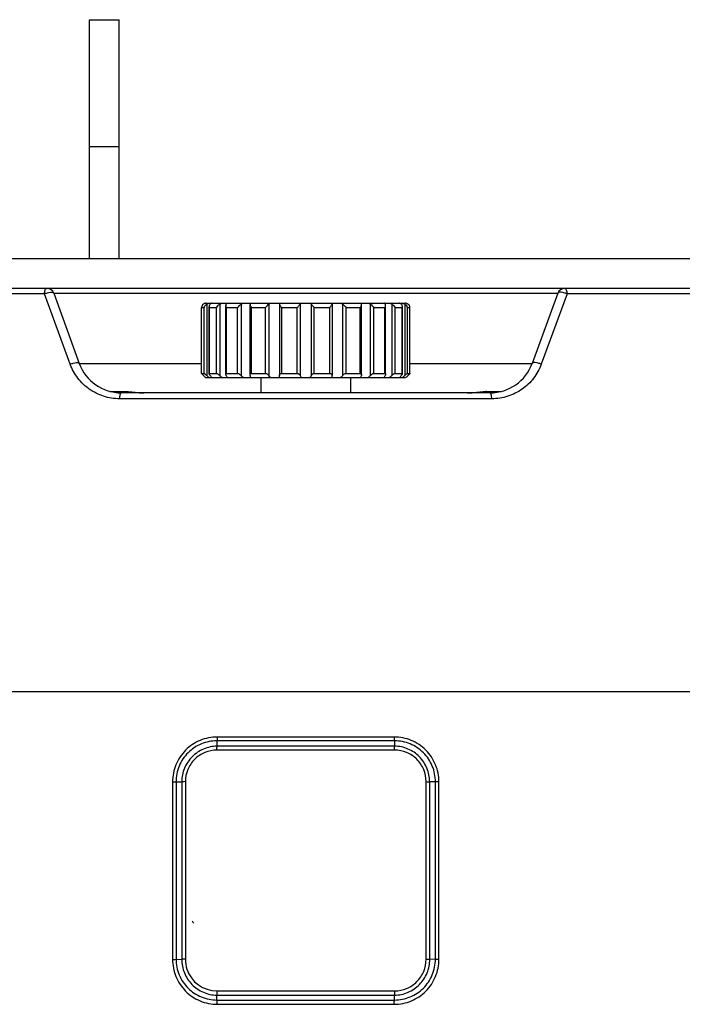
# Model space of a CAD drawing. Units: millimetres. Extents: x 9520 to 11618, y -2807 to -1324.
# Drawn here: x 10266 to 10310, y -1694 to -1628 of the extents above; entities that cross this region are included whole.
import ezdxf

# ---------------------------------------------------------------- set-up
doc = ezdxf.new("R2010")
doc.units = ezdxf.units.MM
doc.header["$LTSCALE"] = 16.335
doc.layers.get('0').update_dxf_attribs({"linetype": 'CONTINUOUS'})
doc.layers.add('02___PRT_ALL_AXES', color=7, linetype='CONTINUOUS')

msp = doc.modelspace()

# ---------------------------------------------------------------- linework, layer by layer
at = {"color": 3, "linetype": 'Continuous'}
for p, q in [((10270.764, -1627.753), (10270.764, -1643.753)), ((10228.264, -1643.753), (10342.264, -1643.753))]:
    msp.add_line(p, q, dxfattribs=at)
at = {"color": 7, "linetype": 'Continuous'}
for p, q in [((10270.764, -1627.753), (10272.764, -1627.753)), ((10272.764, -1643.753), (10272.764, -1627.753)), ((10270.764, -1636.253), (10272.764, -1636.253)), ((10342.264, -1645.753), (10228.264, -1645.753)), ((10267.755, -1646.125), (10231.965, -1646.125)), ((10269.482, -1650.838), (10267.755, -1646.125)), ((10268.384, -1646.082), (10270.093, -1650.779)), ((10268.384, -1646.082), (10302.144, -1646.082)), ((10302.144, -1646.082), (10300.434, -1650.779)), ((10302.773, -1646.125), (10301.046, -1650.838)), ((10338.563, -1646.125), (10302.773, -1646.125)), ((10278.287, -1647.034), (10278.287, -1647.053)), ((10278.287, -1651.454), (10278.287, -1647.034)), ((10278.287, -1651.453), (10278.287, -1647.053)), ((10278.452, -1647.053), (10278.287, -1647.053)), ((10278.452, -1651.453), (10278.452, -1647.053)), ((10278.569, -1646.753), (10278.903, -1646.753)), ((10278.633, -1646.801), (10278.633, -1651.592)), ((10278.791, -1651.453), (10278.791, -1646.96)), ((10278.806, -1651.453), (10278.806, -1647.053)), ((10279.283, -1647.053), (10278.806, -1647.053)), ((10278.976, -1646.753), (10281.538, -1646.753)), ((10279.283, -1651.453), (10279.283, -1647.053)), ((10279.503, -1646.801), (10279.503, -1651.592)), ((10279.908, -1651.501), (10279.908, -1646.892)), ((10279.957, -1651.453), (10279.957, -1647.053)), ((10280.699, -1647.053), (10279.957, -1647.053)), ((10280.699, -1651.453), (10280.699, -1647.053)), ((10280.936, -1646.801), (10280.936, -1651.592)), ((10281.537, -1646.801), (10281.531, -1646.835)), ((10281.531, -1651.547), (10281.531, -1646.835)), ((10281.549, -1646.753), (10288.978, -1646.753)), ((10281.627, -1651.453), (10281.627, -1647.053)), ((10282.563, -1647.053), (10281.627, -1647.053)), ((10282.563, -1651.453), (10282.563, -1647.053)), ((10282.793, -1646.801), (10282.793, -1651.592)), ((10283.5, -1646.801), (10283.5, -1651.592)), ((10283.653, -1651.453), (10283.653, -1647.053)), ((10284.69, -1647.053), (10283.653, -1647.053)), ((10284.69, -1651.453), (10284.69, -1647.053)), ((10284.892, -1646.801), (10284.892, -1651.592)), ((10285.635, -1646.801), (10285.635, -1651.592)), ((10285.837, -1651.453), (10285.837, -1647.053)), ((10286.874, -1647.053), (10285.837, -1647.053)), ((10286.874, -1651.453), (10286.874, -1647.053)), ((10287.028, -1646.801), (10287.028, -1651.592)), ((10287.734, -1646.801), (10287.734, -1651.592)), ((10287.965, -1651.453), (10287.965, -1647.053)), ((10288.901, -1647.053), (10287.965, -1647.053)), ((10288.901, -1651.453), (10288.901, -1647.053)), ((10288.978, -1646.762), (10288.99, -1646.753)), ((10288.99, -1646.753), (10291.551, -1646.753)), ((10288.997, -1646.835), (10288.991, -1646.801)), ((10288.997, -1651.547), (10288.997, -1646.835)), ((10289.591, -1646.801), (10289.591, -1651.592)), ((10289.828, -1651.453), (10289.828, -1647.053)), ((10290.571, -1647.053), (10289.828, -1647.053)), ((10290.571, -1651.453), (10290.571, -1647.053)), ((10290.619, -1651.501), (10290.619, -1646.892)), ((10291.025, -1646.801), (10291.025, -1651.592)), ((10291.245, -1651.453), (10291.245, -1647.053)), ((10291.722, -1647.053), (10291.245, -1647.053)), ((10291.562, -1646.753), (10291.959, -1646.753)), ((10291.722, -1651.453), (10291.722, -1647.053)), ((10291.737, -1651.453), (10291.737, -1646.96)), ((10291.895, -1646.801), (10291.895, -1651.592)), ((10292.076, -1651.453), (10292.076, -1647.053)), ((10292.24, -1647.053), (10292.076, -1647.053)), ((10270.093, -1650.779), (10278.287, -1650.779)), ((10292.241, -1650.779), (10300.434, -1650.779)), ((10278.287, -1651.454), (10278.287, -1651.453)), ((10278.287, -1651.453), (10278.452, -1651.453)), ((10291.551, -1651.753), (10278.569, -1651.753)), ((10278.806, -1651.453), (10279.283, -1651.453)), ((10279.957, -1651.453), (10280.699, -1651.453)), ((10281.537, -1651.592), (10281.531, -1651.547)), ((10281.627, -1651.453), (10282.563, -1651.453)), ((10282.264, -1651.753), (10282.264, -1652.753)), ((10283.653, -1651.453), (10284.69, -1651.453)), ((10285.837, -1651.453), (10286.874, -1651.453)), ((10287.965, -1651.453), (10288.901, -1651.453)), ((10288.264, -1651.753), (10288.264, -1652.753)), ((10288.997, -1651.547), (10288.991, -1651.592)), ((10289.828, -1651.453), (10290.571, -1651.453)), ((10291.245, -1651.453), (10291.722, -1651.453)), ((10291.959, -1651.753), (10291.562, -1651.753)), ((10292.076, -1651.453), (10292.24, -1651.453)), ((10272.149, -1652.655), (10273.149, -1652.655)), ((10297.615, -1652.753), (10272.912, -1652.753)), ((10297.379, -1652.655), (10298.379, -1652.655)), ((10297.726, -1653.149), (10272.801, -1653.149)), ((10279.315, -1676.07), (10279.315, -1676.426)), ((10291.213, -1676.07), (10279.315, -1676.07)), ((10291.191, -1675.81), (10279.336, -1675.81)), ((10291.213, -1676.07), (10291.213, -1676.426)), ((10291.217, -1676.687), (10279.31, -1676.687)), ((10276.575, -1678.804), (10276.575, -1690.704)), ((10276.575, -1678.804), (10276.958, -1678.809)), ((10277.199, -1678.802), (10277.198, -1690.703)), ((10293.329, -1690.703), (10293.328, -1678.802)), ((10293.953, -1678.804), (10293.57, -1678.805)), ((10293.571, -1690.706), (10293.57, -1678.805)), ((10293.953, -1690.704), (10293.953, -1678.804)), ((10276.339, -1678.817), (10276.338, -1690.71)), ((10276.958, -1678.809), (10276.957, -1690.706)), ((10294.189, -1690.71), (10294.189, -1678.817)), ((10276.575, -1690.704), (10276.957, -1690.706)), ((10293.953, -1690.704), (10293.571, -1690.706)), ((10279.309, -1692.817), (10291.219, -1692.817)), ((10279.315, -1693.43), (10279.314, -1693.106)), ((10291.213, -1693.43), (10291.213, -1693.106)), ((10279.315, -1693.43), (10291.213, -1693.43)), ((10279.336, -1693.718), (10291.191, -1693.718))]:
    msp.add_line(p, q, dxfattribs=at)
for centre, radius, start, end in [((10267.914, -1646.253), 0.5, 20, 90), ((10302.614, -1646.253), 0.5, 90, 160), ((10278.569, -1647.03), 0.276, 90.0036, 95.60909), ((10272.912, -1649.753), 3, 200, 270), ((10297.615, -1649.753), 3, 270, 340), ((10264.882, -1664.855), 18.947, 43.74853, 44.42843), ((10285.285, -1651.438), 0.421, 201.37453, 228.39426), ((10279.329, -1690.701), 2.13, 180.05259, 198.02786), ((10279.31, -1690.705), 2.112, 198.07027, 269.95988)]:
    msp.add_arc(centre, radius, start, end, dxfattribs=at)
for points, knots in [([(10267.755, -1646.125), (10267.759, -1646.075), (10267.772, -1645.984), (10267.806, -1645.867), (10267.847, -1645.784), (10267.894, -1645.753), (10267.914, -1645.753)], [0, 0, 0, 0, 0.353766, 0.6479, 0.860646, 1, 1, 1, 1]), ([(10302.614, -1645.753), (10302.634, -1645.753), (10302.68, -1645.784), (10302.721, -1645.867), (10302.756, -1645.984), (10302.768, -1646.075), (10302.773, -1646.125)], [0, 0, 0, 0, 0.139354, 0.3521, 0.646234, 1, 1, 1, 1]), ([(10267.755, -1646.125), (10267.82, -1646.091), (10267.956, -1646.049), (10268.121, -1646.015), (10268.24, -1646.012), (10268.318, -1646.024), (10268.373, -1646.054), (10268.384, -1646.082)], [0, 0, 0, 0, 0.332494, 0.635539, 0.760241, 0.862778, 1, 1, 1, 1]), ([(10302.773, -1646.125), (10302.707, -1646.091), (10302.572, -1646.049), (10302.407, -1646.015), (10302.288, -1646.012), (10302.21, -1646.024), (10302.154, -1646.054), (10302.144, -1646.082)], [0, 0, 0, 0, 0.332494, 0.635539, 0.760241, 0.862778, 1, 1, 1, 1]), ([(10278.412, -1646.801), (10278.372, -1646.827), (10278.308, -1646.898), (10278.287, -1646.991), (10278.287, -1647.034)], [0, 0, 0, 0, 0.526955, 1, 1, 1, 1]), ([(10278.542, -1646.755), (10278.532, -1646.756), (10278.486, -1646.763), (10278.442, -1646.781), (10278.412, -1646.801)], [0, 0, 0, 0, 0.223793, 1, 1, 1, 1]), ([(10278.452, -1647.053), (10278.461, -1647.005), (10278.505, -1646.905), (10278.585, -1646.83), (10278.633, -1646.801)], [0, 0, 0, 0, 0.466474, 1, 1, 1, 1]), ([(10278.633, -1646.801), (10278.661, -1646.783), (10278.722, -1646.76), (10278.786, -1646.753), (10278.817, -1646.753)], [0, 0, 0, 0, 0.519295, 1, 1, 1, 1]), ([(10278.863, -1646.801), (10278.838, -1646.82), (10278.801, -1646.87), (10278.791, -1646.93), (10278.791, -1646.96)], [0, 0, 0, 0, 0.511536, 1, 1, 1, 1]), ([(10278.791, -1646.96), (10278.791, -1646.967), (10278.792, -1646.999), (10278.799, -1647.031), (10278.806, -1647.053)], [0, 0, 0, 0, 0.243774, 1, 1, 1, 1]), ([(10278.976, -1646.753), (10278.96, -1646.753), (10278.918, -1646.763), (10278.882, -1646.785), (10278.863, -1646.801)], [0, 0, 0, 0, 0.404394, 1, 1, 1, 1]), ([(10279.283, -1647.053), (10279.304, -1647.004), (10279.367, -1646.908), (10279.452, -1646.832), (10279.503, -1646.801)], [0, 0, 0, 0, 0.476551, 1, 1, 1, 1]), ([(10279.503, -1646.801), (10279.531, -1646.783), (10279.595, -1646.759), (10279.662, -1646.753), (10279.695, -1646.753)], [0, 0, 0, 0, 0.499435, 1, 1, 1, 1]), ([(10279.939, -1646.801), (10279.929, -1646.813), (10279.912, -1646.842), (10279.908, -1646.875), (10279.908, -1646.892)], [0, 0, 0, 0, 0.494774, 1, 1, 1, 1]), ([(10279.908, -1646.892), (10279.908, -1646.919), (10279.919, -1646.975), (10279.943, -1647.027), (10279.957, -1647.053)], [0, 0, 0, 0, 0.47232, 1, 1, 1, 1]), ([(10280, -1646.753), (10279.997, -1646.753), (10279.99, -1646.757), (10279.977, -1646.765), (10279.959, -1646.78), (10279.946, -1646.793), (10279.939, -1646.801)], [0, 0, 0, 0, 0.094775, 0.291406, 0.594839, 1, 1, 1, 1]), ([(10280.699, -1647.053), (10280.73, -1647.005), (10280.803, -1646.913), (10280.889, -1646.835), (10280.936, -1646.801)], [0, 0, 0, 0, 0.496318, 1, 1, 1, 1]), ([(10280.936, -1646.801), (10280.961, -1646.783), (10281.022, -1646.758), (10281.086, -1646.753), (10281.119, -1646.753)], [0, 0, 0, 0, 0.482976, 1, 1, 1, 1]), ([(10281.531, -1646.835), (10281.531, -1646.852), (10281.538, -1646.888), (10281.568, -1646.963), (10281.602, -1647.017), (10281.627, -1647.053)], [0, 0, 0, 0, 0.209213, 0.449593, 1, 1, 1, 1]), ([(10281.545, -1646.781), (10281.544, -1646.782), (10281.542, -1646.789), (10281.539, -1646.795), (10281.537, -1646.801)], [0, 0, 0, 0, 0.22091, 1, 1, 1, 1]), ([(10281.538, -1646.753), (10281.541, -1646.753), (10281.547, -1646.754), (10281.549, -1646.76), (10281.549, -1646.762)], [0, 0, 0, 0, 0.539663, 1, 1, 1, 1]), ([(10281.549, -1646.762), (10281.549, -1646.764), (10281.549, -1646.77), (10281.547, -1646.776), (10281.545, -1646.781)], [0, 0, 0, 0, 0.187198, 1, 1, 1, 1]), ([(10282.563, -1647.053), (10282.581, -1647.03), (10282.653, -1646.941), (10282.732, -1646.859), (10282.793, -1646.801)], [0, 0, 0, 0, 0.259058, 1, 1, 1, 1]), ([(10282.793, -1646.801), (10282.812, -1646.783), (10282.864, -1646.757), (10282.92, -1646.753), (10282.949, -1646.753)], [0, 0, 0, 0, 0.468369, 1, 1, 1, 1]), ([(10283.441, -1646.753), (10283.455, -1646.753), (10283.479, -1646.755), (10283.496, -1646.779), (10283.499, -1646.793), (10283.5, -1646.801)], [0, 0, 0, 0, 0.505914, 0.727144, 1, 1, 1, 1]), ([(10283.5, -1646.801), (10283.502, -1646.819), (10283.518, -1646.86), (10283.554, -1646.92), (10283.6, -1646.986), (10283.635, -1647.031), (10283.653, -1647.053)], [0, 0, 0, 0, 0.189611, 0.431998, 0.706756, 1, 1, 1, 1]), ([(10284.69, -1647.053), (10284.728, -1647.008), (10284.784, -1646.942), (10284.852, -1646.858), (10284.881, -1646.819), (10284.892, -1646.801)], [0, 0, 0, 0, 0.547501, 0.796258, 1, 1, 1, 1]), ([(10284.892, -1646.801), (10284.898, -1646.792), (10284.911, -1646.777), (10284.938, -1646.762), (10284.97, -1646.754), (10284.993, -1646.753), (10285.005, -1646.753)], [0, 0, 0, 0, 0.230493, 0.461454, 0.714943, 1, 1, 1, 1]), ([(10285.523, -1646.753), (10285.535, -1646.753), (10285.558, -1646.754), (10285.59, -1646.762), (10285.617, -1646.777), (10285.63, -1646.792), (10285.635, -1646.801)], [0, 0, 0, 0, 0.285543, 0.538514, 0.769018, 1, 1, 1, 1]), ([(10285.635, -1646.801), (10285.647, -1646.819), (10285.676, -1646.858), (10285.744, -1646.942), (10285.8, -1647.008), (10285.837, -1647.053)], [0, 0, 0, 0, 0.203625, 0.452418, 1, 1, 1, 1]), ([(10286.874, -1647.053), (10286.893, -1647.031), (10286.927, -1646.986), (10286.974, -1646.92), (10287.009, -1646.86), (10287.026, -1646.819), (10287.028, -1646.801)], [0, 0, 0, 0, 0.293146, 0.567922, 0.81028, 1, 1, 1, 1]), ([(10287.028, -1646.801), (10287.029, -1646.793), (10287.031, -1646.779), (10287.049, -1646.755), (10287.072, -1646.753), (10287.087, -1646.753)], [0, 0, 0, 0, 0.272027, 0.494021, 1, 1, 1, 1]), ([(10287.579, -1646.753), (10287.608, -1646.753), (10287.664, -1646.757), (10287.715, -1646.783), (10287.734, -1646.801)], [0, 0, 0, 0, 0.531667, 1, 1, 1, 1]), ([(10287.734, -1646.801), (10287.753, -1646.818), (10287.835, -1646.898), (10287.911, -1646.983), (10287.965, -1647.053)], [0, 0, 0, 0, 0.224797, 1, 1, 1, 1]), ([(10288.901, -1647.053), (10288.926, -1647.017), (10288.96, -1646.963), (10288.99, -1646.888), (10288.997, -1646.852), (10288.997, -1646.835)], [0, 0, 0, 0, 0.550373, 0.790681, 1, 1, 1, 1]), ([(10288.991, -1646.801), (10288.987, -1646.793), (10288.983, -1646.781), (10288.978, -1646.767), (10288.978, -1646.762)], [0, 0, 0, 0, 0.618943, 1, 1, 1, 1]), ([(10289.408, -1646.753), (10289.441, -1646.753), (10289.506, -1646.758), (10289.566, -1646.783), (10289.591, -1646.801)], [0, 0, 0, 0, 0.517057, 1, 1, 1, 1]), ([(10289.591, -1646.801), (10289.639, -1646.835), (10289.725, -1646.913), (10289.798, -1647.005), (10289.828, -1647.053)], [0, 0, 0, 0, 0.503602, 1, 1, 1, 1]), ([(10290.588, -1646.801), (10290.582, -1646.793), (10290.569, -1646.78), (10290.551, -1646.765), (10290.538, -1646.757), (10290.531, -1646.753), (10290.528, -1646.753)], [0, 0, 0, 0, 0.403901, 0.708624, 0.905009, 1, 1, 1, 1]), ([(10290.571, -1647.053), (10290.585, -1647.027), (10290.608, -1646.975), (10290.619, -1646.919), (10290.619, -1646.892)], [0, 0, 0, 0, 0.527655, 1, 1, 1, 1]), ([(10290.619, -1646.892), (10290.619, -1646.875), (10290.615, -1646.842), (10290.599, -1646.813), (10290.588, -1646.801)], [0, 0, 0, 0, 0.505217, 1, 1, 1, 1]), ([(10290.832, -1646.753), (10290.866, -1646.753), (10290.933, -1646.759), (10290.997, -1646.783), (10291.025, -1646.801)], [0, 0, 0, 0, 0.500596, 1, 1, 1, 1]), ([(10291.025, -1646.801), (10291.075, -1646.832), (10291.161, -1646.908), (10291.224, -1647.004), (10291.245, -1647.053)], [0, 0, 0, 0, 0.52337, 1, 1, 1, 1]), ([(10291.665, -1646.801), (10291.646, -1646.785), (10291.609, -1646.763), (10291.568, -1646.753), (10291.551, -1646.753)], [0, 0, 0, 0, 0.595662, 1, 1, 1, 1]), ([(10291.737, -1646.96), (10291.737, -1646.93), (10291.727, -1646.87), (10291.689, -1646.82), (10291.665, -1646.801)], [0, 0, 0, 0, 0.488293, 1, 1, 1, 1]), ([(10291.711, -1646.753), (10291.742, -1646.753), (10291.806, -1646.76), (10291.866, -1646.783), (10291.895, -1646.801)], [0, 0, 0, 0, 0.480736, 1, 1, 1, 1]), ([(10291.722, -1647.053), (10291.724, -1647.046), (10291.733, -1647.015), (10291.737, -1646.983), (10291.737, -1646.96)], [0, 0, 0, 0, 0.257314, 1, 1, 1, 1]), ([(10291.895, -1646.801), (10291.943, -1646.83), (10292.022, -1646.905), (10292.067, -1647.005), (10292.076, -1647.053)], [0, 0, 0, 0, 0.53345, 1, 1, 1, 1]), ([(10269.482, -1650.838), (10269.549, -1650.809), (10269.68, -1650.763), (10269.842, -1650.728), (10269.957, -1650.724), (10270.03, -1650.73), (10270.084, -1650.754), (10270.093, -1650.779)], [0, 0, 0, 0, 0.339851, 0.646717, 0.771764, 0.872263, 1, 1, 1, 1]), ([(10272.801, -1653.149), (10272.438, -1653.149), (10271.713, -1653.037), (10270.736, -1652.552), (10269.953, -1651.805), (10269.604, -1651.172), (10269.482, -1650.838)], [0, 0, 0, 0, 0.253987, 0.503703, 0.751378, 1, 1, 1, 1]), ([(10301.046, -1650.838), (10300.923, -1651.172), (10300.574, -1651.805), (10299.791, -1652.552), (10298.815, -1653.037), (10298.089, -1653.149), (10297.726, -1653.149)], [0, 0, 0, 0, 0.248621, 0.496295, 0.74601, 1, 1, 1, 1]), ([(10301.046, -1650.838), (10300.979, -1650.809), (10300.848, -1650.763), (10300.686, -1650.728), (10300.571, -1650.724), (10300.498, -1650.73), (10300.444, -1650.754), (10300.434, -1650.779)], [0, 0, 0, 0, 0.339846, 0.646717, 0.771766, 0.872266, 1, 1, 1, 1]), ([(10278.412, -1651.592), (10278.397, -1651.576), (10278.375, -1651.554), (10278.347, -1651.524), (10278.328, -1651.504), (10278.312, -1651.487), (10278.299, -1651.472), (10278.292, -1651.462), (10278.287, -1651.456), (10278.287, -1651.454)], [0, 0, 0, 0, 0.348157, 0.509378, 0.65726, 0.786968, 0.892523, 0.965764, 1, 1, 1, 1]), ([(10278.452, -1651.453), (10278.456, -1651.453), (10278.466, -1651.458), (10278.483, -1651.467), (10278.504, -1651.481), (10278.537, -1651.506), (10278.581, -1651.543), (10278.615, -1651.575), (10278.633, -1651.592)], [0, 0, 0, 0, 0.053366, 0.139524, 0.252442, 0.384321, 0.681922, 1, 1, 1, 1]), ([(10278.817, -1651.753), (10278.801, -1651.741), (10278.738, -1651.69), (10278.678, -1651.635), (10278.633, -1651.592)], [0, 0, 0, 0, 0.239253, 1, 1, 1, 1]), ([(10278.791, -1651.468), (10278.791, -1651.465), (10278.793, -1651.455), (10278.802, -1651.453), (10278.806, -1651.453)], [0, 0, 0, 0, 0.487944, 1, 1, 1, 1]), ([(10278.863, -1651.592), (10278.853, -1651.58), (10278.835, -1651.557), (10278.813, -1651.524), (10278.797, -1651.495), (10278.791, -1651.477), (10278.791, -1651.468)], [0, 0, 0, 0, 0.316666, 0.59925, 0.832744, 1, 1, 1, 1]), ([(10278.863, -1651.592), (10278.885, -1651.62), (10278.925, -1651.672), (10278.962, -1651.727), (10278.976, -1651.753)], [0, 0, 0, 0, 0.538226, 1, 1, 1, 1]), ([(10279.283, -1651.453), (10279.29, -1651.453), (10279.307, -1651.457), (10279.343, -1651.47), (10279.392, -1651.499), (10279.449, -1651.542), (10279.485, -1651.575), (10279.503, -1651.592)], [0, 0, 0, 0, 0.084403, 0.190172, 0.443421, 0.72077, 1, 1, 1, 1]), ([(10279.695, -1651.753), (10279.678, -1651.742), (10279.611, -1651.692), (10279.548, -1651.636), (10279.503, -1651.592)], [0, 0, 0, 0, 0.248927, 1, 1, 1, 1]), ([(10279.908, -1651.501), (10279.908, -1651.489), (10279.915, -1651.461), (10279.944, -1651.453), (10279.957, -1651.453)], [0, 0, 0, 0, 0.475608, 1, 1, 1, 1]), ([(10279.939, -1651.592), (10279.931, -1651.576), (10279.916, -1651.547), (10279.908, -1651.515), (10279.908, -1651.501)], [0, 0, 0, 0, 0.547747, 1, 1, 1, 1]), ([(10279.939, -1651.592), (10279.955, -1651.619), (10279.98, -1651.671), (10279.997, -1651.727), (10280, -1651.753)], [0, 0, 0, 0, 0.541531, 1, 1, 1, 1]), ([(10280.699, -1651.453), (10280.721, -1651.453), (10280.766, -1651.465), (10280.849, -1651.508), (10280.904, -1651.556), (10280.936, -1651.592)], [0, 0, 0, 0, 0.228082, 0.488014, 1, 1, 1, 1]), ([(10281.119, -1651.753), (10281.102, -1651.742), (10281.036, -1651.693), (10280.977, -1651.637), (10280.936, -1651.592)], [0, 0, 0, 0, 0.257159, 1, 1, 1, 1]), ([(10281.531, -1651.547), (10281.531, -1651.536), (10281.534, -1651.512), (10281.551, -1651.48), (10281.585, -1651.457), (10281.612, -1651.453), (10281.627, -1651.453)], [0, 0, 0, 0, 0.235016, 0.46147, 0.705872, 1, 1, 1, 1]), ([(10281.537, -1651.592), (10281.539, -1651.599), (10281.546, -1651.629), (10281.549, -1651.659), (10281.549, -1651.681)], [0, 0, 0, 0, 0.259852, 1, 1, 1, 1]), ([(10281.549, -1651.681), (10281.549, -1651.687), (10281.549, -1651.712), (10281.544, -1651.736), (10281.538, -1651.753)], [0, 0, 0, 0, 0.258249, 1, 1, 1, 1]), ([(10282.563, -1651.453), (10282.587, -1651.453), (10282.678, -1651.472), (10282.755, -1651.536), (10282.793, -1651.592)], [0, 0, 0, 0, 0.261396, 1, 1, 1, 1]), ([(10282.949, -1651.753), (10282.933, -1651.742), (10282.875, -1651.695), (10282.824, -1651.638), (10282.793, -1651.592)], [0, 0, 0, 0, 0.263127, 1, 1, 1, 1]), ([(10283.5, -1651.592), (10283.498, -1651.621), (10283.487, -1651.678), (10283.459, -1651.73), (10283.441, -1651.753)], [0, 0, 0, 0, 0.497197, 1, 1, 1, 1]), ([(10283.5, -1651.592), (10283.501, -1651.575), (10283.508, -1651.541), (10283.538, -1651.495), (10283.588, -1651.461), (10283.631, -1651.453), (10283.653, -1651.453)], [0, 0, 0, 0, 0.221563, 0.44969, 0.703676, 1, 1, 1, 1]), ([(10284.69, -1651.453), (10284.737, -1651.453), (10284.824, -1651.484), (10284.878, -1651.556), (10284.892, -1651.592)], [0, 0, 0, 0, 0.544464, 1, 1, 1, 1]), ([(10285.635, -1651.592), (10285.629, -1651.607), (10285.602, -1651.667), (10285.56, -1651.72), (10285.523, -1651.753)], [0, 0, 0, 0, 0.239069, 1, 1, 1, 1]), ([(10285.635, -1651.592), (10285.649, -1651.556), (10285.703, -1651.484), (10285.791, -1651.453), (10285.837, -1651.453)], [0, 0, 0, 0, 0.455528, 1, 1, 1, 1]), ([(10286.874, -1651.453), (10286.897, -1651.453), (10286.939, -1651.461), (10286.99, -1651.495), (10287.019, -1651.541), (10287.027, -1651.575), (10287.028, -1651.592)], [0, 0, 0, 0, 0.296358, 0.550301, 0.778434, 1, 1, 1, 1]), ([(10287.087, -1651.753), (10287.069, -1651.73), (10287.041, -1651.678), (10287.03, -1651.621), (10287.028, -1651.592)], [0, 0, 0, 0, 0.502803, 1, 1, 1, 1]), ([(10287.734, -1651.592), (10287.724, -1651.607), (10287.68, -1651.667), (10287.625, -1651.72), (10287.579, -1651.753)], [0, 0, 0, 0, 0.237793, 1, 1, 1, 1]), ([(10287.734, -1651.592), (10287.746, -1651.574), (10287.804, -1651.504), (10287.895, -1651.453), (10287.965, -1651.453)], [0, 0, 0, 0, 0.233462, 1, 1, 1, 1]), ([(10288.901, -1651.453), (10288.915, -1651.453), (10288.943, -1651.457), (10288.976, -1651.48), (10288.994, -1651.512), (10288.997, -1651.536), (10288.997, -1651.547)], [0, 0, 0, 0, 0.294155, 0.538543, 0.764979, 1, 1, 1, 1]), ([(10288.978, -1651.681), (10288.978, -1651.674), (10288.979, -1651.644), (10288.985, -1651.614), (10288.991, -1651.592)], [0, 0, 0, 0, 0.240676, 1, 1, 1, 1]), ([(10288.99, -1651.753), (10288.988, -1651.748), (10288.981, -1651.724), (10288.978, -1651.699), (10288.978, -1651.681)], [0, 0, 0, 0, 0.243178, 1, 1, 1, 1]), ([(10289.591, -1651.592), (10289.578, -1651.607), (10289.522, -1651.666), (10289.46, -1651.719), (10289.408, -1651.753)], [0, 0, 0, 0, 0.242079, 1, 1, 1, 1]), ([(10289.591, -1651.592), (10289.623, -1651.556), (10289.679, -1651.508), (10289.762, -1651.465), (10289.807, -1651.453), (10289.828, -1651.453)], [0, 0, 0, 0, 0.511978, 0.771947, 1, 1, 1, 1]), ([(10290.528, -1651.753), (10290.531, -1651.727), (10290.548, -1651.671), (10290.573, -1651.619), (10290.588, -1651.592)], [0, 0, 0, 0, 0.458469, 1, 1, 1, 1]), ([(10290.571, -1651.453), (10290.584, -1651.453), (10290.612, -1651.461), (10290.619, -1651.489), (10290.619, -1651.501)], [0, 0, 0, 0, 0.524448, 1, 1, 1, 1]), ([(10290.619, -1651.501), (10290.619, -1651.515), (10290.611, -1651.547), (10290.597, -1651.576), (10290.588, -1651.592)], [0, 0, 0, 0, 0.452248, 1, 1, 1, 1]), ([(10291.025, -1651.592), (10291.01, -1651.607), (10290.949, -1651.664), (10290.884, -1651.717), (10290.832, -1651.753)], [0, 0, 0, 0, 0.249054, 1, 1, 1, 1]), ([(10291.025, -1651.592), (10291.043, -1651.575), (10291.079, -1651.542), (10291.136, -1651.499), (10291.184, -1651.47), (10291.221, -1651.457), (10291.238, -1651.453), (10291.245, -1651.453)], [0, 0, 0, 0, 0.279226, 0.556572, 0.809853, 0.915609, 1, 1, 1, 1]), ([(10291.551, -1651.753), (10291.566, -1651.727), (10291.603, -1651.672), (10291.643, -1651.62), (10291.665, -1651.592)], [0, 0, 0, 0, 0.461773, 1, 1, 1, 1]), ([(10291.737, -1651.468), (10291.737, -1651.477), (10291.731, -1651.495), (10291.715, -1651.524), (10291.692, -1651.557), (10291.675, -1651.58), (10291.665, -1651.592)], [0, 0, 0, 0, 0.167236, 0.400728, 0.683319, 1, 1, 1, 1]), ([(10291.895, -1651.592), (10291.879, -1651.606), (10291.82, -1651.662), (10291.759, -1651.716), (10291.711, -1651.753)], [0, 0, 0, 0, 0.257661, 1, 1, 1, 1]), ([(10291.722, -1651.453), (10291.726, -1651.453), (10291.735, -1651.455), (10291.737, -1651.465), (10291.737, -1651.468)], [0, 0, 0, 0, 0.51205, 1, 1, 1, 1]), ([(10291.895, -1651.592), (10291.912, -1651.575), (10291.947, -1651.543), (10291.991, -1651.506), (10292.024, -1651.481), (10292.045, -1651.467), (10292.062, -1651.458), (10292.072, -1651.453), (10292.076, -1651.453)], [0, 0, 0, 0, 0.318073, 0.615673, 0.747565, 0.860497, 0.946648, 1, 1, 1, 1]), ([(10272.801, -1653.149), (10272.806, -1653.053), (10272.821, -1652.925), (10272.861, -1652.795), (10272.896, -1652.753), (10272.912, -1652.753)], [0, 0, 0, 0, 0.677693, 0.888019, 1, 1, 1, 1]), ([(10273.149, -1652.655), (10273.164, -1652.655), (10273.238, -1652.656), (10273.312, -1652.662), (10273.371, -1652.668)], [0, 0, 0, 0, 0.205552, 1, 1, 1, 1]), ([(10273.371, -1652.668), (10273.525, -1652.682), (10273.871, -1652.724), (10274.22, -1652.751), (10274.415, -1652.753)], [0, 0, 0, 0, 0.441857, 1, 1, 1, 1]), ([(10296.112, -1652.753), (10296.307, -1652.751), (10296.656, -1652.724), (10297.003, -1652.682), (10297.157, -1652.668)], [0, 0, 0, 0, 0.558125, 1, 1, 1, 1]), ([(10297.157, -1652.668), (10297.178, -1652.666), (10297.252, -1652.659), (10297.326, -1652.655), (10297.379, -1652.655)], [0, 0, 0, 0, 0.293168, 1, 1, 1, 1]), ([(10297.726, -1653.149), (10297.722, -1653.053), (10297.706, -1652.925), (10297.667, -1652.795), (10297.631, -1652.753), (10297.615, -1652.753)], [0, 0, 0, 0, 0.677693, 0.888019, 1, 1, 1, 1]), ([(10279.336, -1675.81), (10278.947, -1675.81), (10278.159, -1675.966), (10277.162, -1676.636), (10276.495, -1677.635), (10276.339, -1678.426), (10276.339, -1678.817)], [0, 0, 0, 0, 0.249368, 0.499243, 0.74964, 1, 1, 1, 1]), ([(10279.315, -1676.07), (10278.96, -1676.069), (10278.241, -1676.209), (10277.328, -1676.815), (10276.716, -1677.725), (10276.574, -1678.447), (10276.575, -1678.804)], [0, 0, 0, 0, 0.249245, 0.499097, 0.749573, 1, 1, 1, 1]), ([(10279.336, -1675.81), (10279.336, -1675.863), (10279.332, -1675.95), (10279.326, -1676.037), (10279.316, -1676.07)], [0, 0, 0, 0, 0.609218, 1, 1, 1, 1]), ([(10294.189, -1678.817), (10294.189, -1678.426), (10294.033, -1677.635), (10293.366, -1676.636), (10292.369, -1675.966), (10291.581, -1675.81), (10291.191, -1675.81)], [0, 0, 0, 0, 0.250355, 0.500749, 0.750626, 1, 1, 1, 1]), ([(10291.191, -1675.81), (10291.192, -1675.863), (10291.195, -1675.95), (10291.202, -1676.037), (10291.211, -1676.07)], [0, 0, 0, 0, 0.609223, 1, 1, 1, 1]), ([(10293.953, -1678.804), (10293.954, -1678.447), (10293.811, -1677.725), (10293.199, -1676.815), (10292.287, -1676.209), (10291.568, -1676.069), (10291.213, -1676.07)], [0, 0, 0, 0, 0.250423, 0.500897, 0.750749, 1, 1, 1, 1]), ([(10279.315, -1676.426), (10279.008, -1676.428), (10278.388, -1676.559), (10277.607, -1677.091), (10277.084, -1677.879), (10276.959, -1678.501), (10276.958, -1678.809)], [0, 0, 0, 0, 0.249529, 0.499472, 0.749767, 1, 1, 1, 1]), ([(10279.31, -1676.687), (10279.036, -1676.687), (10278.482, -1676.797), (10277.78, -1677.268), (10277.309, -1677.971), (10277.199, -1678.527), (10277.199, -1678.802)], [0, 0, 0, 0, 0.249405, 0.499345, 0.749724, 1, 1, 1, 1]), ([(10279.31, -1676.687), (10279.311, -1676.634), (10279.314, -1676.547), (10279.321, -1676.459), (10279.33, -1676.426)], [0, 0, 0, 0, 0.60929, 1, 1, 1, 1]), ([(10291.213, -1676.426), (10290.223, -1676.425), (10286.257, -1676.423), (10282.291, -1676.423), (10279.315, -1676.426)], [0, 0, 0, 0, 0.249681, 1, 1, 1, 1]), ([(10291.217, -1676.687), (10291.217, -1676.634), (10291.213, -1676.547), (10291.207, -1676.459), (10291.198, -1676.426)], [0, 0, 0, 0, 0.6093, 1, 1, 1, 1]), ([(10293.57, -1678.805), (10293.568, -1678.498), (10293.442, -1677.877), (10292.92, -1677.09), (10292.139, -1676.559), (10291.52, -1676.428), (10291.213, -1676.426)], [0, 0, 0, 0, 0.250253, 0.500567, 0.750538, 1, 1, 1, 1]), ([(10293.328, -1678.802), (10293.328, -1678.527), (10293.218, -1677.971), (10292.748, -1677.267), (10292.046, -1676.797), (10291.491, -1676.687), (10291.217, -1676.687)], [0, 0, 0, 0, 0.250297, 0.500698, 0.750664, 1, 1, 1, 1]), ([(10276.339, -1678.817), (10276.387, -1678.817), (10276.466, -1678.814), (10276.545, -1678.81), (10276.575, -1678.805)], [0, 0, 0, 0, 0.611387, 1, 1, 1, 1]), ([(10277.199, -1678.802), (10277.15, -1678.803), (10277.069, -1678.805), (10276.989, -1678.809), (10276.958, -1678.814)], [0, 0, 0, 0, 0.611324, 1, 1, 1, 1]), ([(10293.328, -1678.802), (10293.378, -1678.803), (10293.458, -1678.805), (10293.539, -1678.809), (10293.57, -1678.814)], [0, 0, 0, 0, 0.611328, 1, 1, 1, 1]), ([(10294.189, -1678.817), (10294.141, -1678.817), (10294.062, -1678.814), (10293.983, -1678.81), (10293.953, -1678.805)], [0, 0, 0, 0, 0.611368, 1, 1, 1, 1]), ([(10276.338, -1690.71), (10276.364, -1690.71), (10276.443, -1690.709), (10276.522, -1690.709), (10276.575, -1690.704)], [0, 0, 0, 0, 0.324193, 1, 1, 1, 1]), ([(10276.338, -1690.71), (10276.338, -1691.102), (10276.495, -1691.893), (10277.162, -1692.892), (10278.158, -1693.562), (10278.946, -1693.718), (10279.336, -1693.718)], [0, 0, 0, 0, 0.250848, 0.500828, 0.750294, 1, 1, 1, 1]), ([(10276.575, -1690.704), (10276.575, -1691.061), (10276.719, -1691.781), (10277.332, -1692.688), (10278.242, -1693.291), (10278.96, -1693.431), (10279.315, -1693.43)], [0, 0, 0, 0, 0.251025, 0.501002, 0.750354, 1, 1, 1, 1]), ([(10276.957, -1690.706), (10276.956, -1691.016), (10277.077, -1691.642), (10277.599, -1692.436), (10278.383, -1692.972), (10279.006, -1693.104), (10279.314, -1693.106)], [0, 0, 0, 0, 0.25065, 0.500701, 0.750369, 1, 1, 1, 1]), ([(10277.198, -1690.703), (10277.172, -1690.703), (10277.092, -1690.704), (10277.011, -1690.704), (10276.957, -1690.709)], [0, 0, 0, 0, 0.323808, 1, 1, 1, 1]), ([(10291.191, -1693.718), (10291.581, -1693.718), (10292.37, -1693.561), (10293.366, -1692.892), (10294.033, -1691.893), (10294.189, -1691.102), (10294.189, -1690.71)], [0, 0, 0, 0, 0.249705, 0.49917, 0.749153, 1, 1, 1, 1]), ([(10291.213, -1693.43), (10291.568, -1693.431), (10292.285, -1693.291), (10293.196, -1692.688), (10293.808, -1691.781), (10293.952, -1691.061), (10293.953, -1690.704)], [0, 0, 0, 0, 0.249645, 0.498999, 0.748975, 1, 1, 1, 1]), ([(10291.213, -1693.106), (10291.522, -1693.104), (10292.144, -1692.972), (10292.928, -1692.436), (10293.451, -1691.642), (10293.571, -1691.016), (10293.571, -1690.706)], [0, 0, 0, 0, 0.249736, 0.499369, 0.749386, 1, 1, 1, 1]), ([(10291.219, -1692.817), (10291.493, -1692.816), (10292.048, -1692.706), (10292.749, -1692.237), (10293.219, -1691.535), (10293.329, -1690.978), (10293.329, -1690.703)], [0, 0, 0, 0, 0.24968, 0.499225, 0.749242, 1, 1, 1, 1]), ([(10293.329, -1690.703), (10293.355, -1690.703), (10293.436, -1690.704), (10293.517, -1690.704), (10293.571, -1690.709)], [0, 0, 0, 0, 0.323801, 1, 1, 1, 1]), ([(10294.189, -1690.71), (10294.164, -1690.71), (10294.085, -1690.709), (10294.006, -1690.709), (10293.953, -1690.704)], [0, 0, 0, 0, 0.324208, 1, 1, 1, 1]), ([(10279.309, -1692.817), (10279.309, -1692.875), (10279.312, -1692.972), (10279.318, -1693.069), (10279.328, -1693.106)], [0, 0, 0, 0, 0.607715, 1, 1, 1, 1]), ([(10279.314, -1693.106), (10280.305, -1693.107), (10284.271, -1693.109), (10288.237, -1693.108), (10291.213, -1693.106)], [0, 0, 0, 0, 0.249689, 1, 1, 1, 1]), ([(10291.219, -1692.817), (10291.219, -1692.875), (10291.215, -1692.972), (10291.209, -1693.069), (10291.199, -1693.106)], [0, 0, 0, 0, 0.60771, 1, 1, 1, 1]), ([(10279.336, -1693.718), (10279.336, -1693.66), (10279.333, -1693.563), (10279.327, -1693.466), (10279.317, -1693.43)], [0, 0, 0, 0, 0.607681, 1, 1, 1, 1]), ([(10291.191, -1693.718), (10291.191, -1693.66), (10291.195, -1693.563), (10291.201, -1693.466), (10291.211, -1693.43)], [0, 0, 0, 0, 0.607677, 1, 1, 1, 1])]:
    msp.add_open_spline(points, degree=3, knots=knots, dxfattribs=at)
for points in [[(10273.149, -1652.655), (10273.214, -1652.673), (10273.276, -1652.708), (10273.326, -1652.753)], [(10297.379, -1652.655), (10297.314, -1652.673), (10297.252, -1652.708), (10297.202, -1652.753)], [(10277.772, -1688.281), (10277.698, -1688.229), (10277.65, -1688.17), (10277.709, -1688.159)]]:
    msp.add_open_spline(points, degree=3, dxfattribs=at)
at = {"layer": '02___PRT_ALL_AXES', "color": 7, "linetype": 'Continuous'}
for p, q in [((10292.24, -1647.053), (10292.241, -1647.034)), ((10292.24, -1651.453), (10292.24, -1647.053)), ((10292.241, -1651.454), (10292.241, -1647.034)), ((10292.24, -1651.453), (10292.241, -1651.454)), ((10227.425, -1672.753), (10343.103, -1672.753))]:
    msp.add_line(p, q, dxfattribs=at)
msp.add_arc((10305.566, -1664.778), 18.835, 135.56956, 136.25348, dxfattribs=at)
for points, knots in [([(10292.115, -1646.801), (10292.09, -1646.784), (10292.039, -1646.761), (10291.984, -1646.753), (10291.959, -1646.753)], [0, 0, 0, 0, 0.547149, 1, 1, 1, 1]), ([(10292.241, -1647.034), (10292.241, -1646.991), (10292.22, -1646.898), (10292.155, -1646.827), (10292.115, -1646.801)], [0, 0, 0, 0, 0.472968, 1, 1, 1, 1]), ([(10292.241, -1651.454), (10292.241, -1651.456), (10292.236, -1651.462), (10292.229, -1651.472), (10292.216, -1651.487), (10292.2, -1651.504), (10292.181, -1651.524), (10292.153, -1651.554), (10292.13, -1651.576), (10292.115, -1651.592)], [0, 0, 0, 0, 0.034252, 0.107485, 0.213029, 0.342731, 0.490613, 0.651835, 1, 1, 1, 1])]:
    msp.add_open_spline(points, degree=3, knots=knots, dxfattribs=at)

doc.saveas('drawing.dxf')
